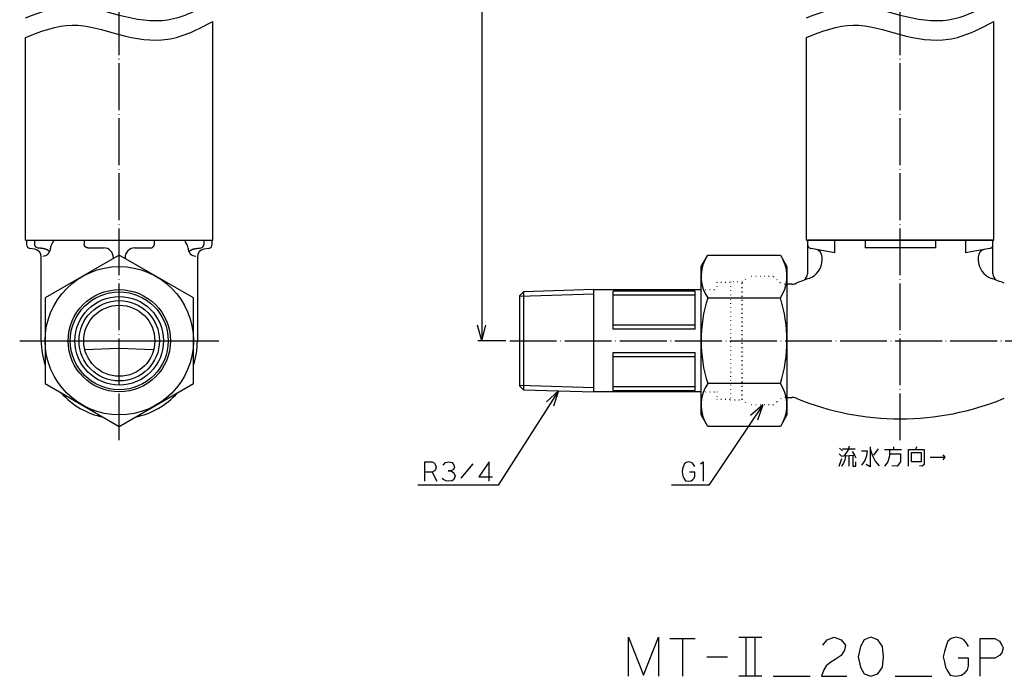
# Model space of a CAD drawing. Units: millimetres. Extents: x -52 to 353, y 0 to 396.
# Drawn here: x -51 to 201, y 0 to 168 of the extents above; entities that cross this region are included whole.
import ezdxf

# ---------------------------------------------------------------- set-up
doc = ezdxf.new("R2010")
doc.units = ezdxf.units.MM
doc.linetypes.add('DOT_CENTER', pattern=[14, 12, -1, 0, -1])
doc.linetypes.add('DOTTED', pattern=[1, 0, -1])
doc.layers.add('1', color=7, linetype='Continuous')
doc.layers.add('2', color=7, linetype='Continuous')
doc.styles.add('CONVERTER_11', font='txt.shx', dxfattribs={"width": 0.9})
doc.dimstyles.new('ME10_DIM_10', dxfattribs={"dimtxt": 4, "dimasz": 4, "dimexe": 1, "dimexo": 1, "dimgap": 1, "dimtad": 1, "dimdec": 3, "dimdsep": 46, "dimtxsty": 'CONVERTER_11', "dimblk1": 'OPEN30', "dimblk2": 'OPEN30', "dimsah": 1, "dimcen": 0.09, "dimclrd": 2, "dimclre": 2, "dimclrt": 2, "dimadec": 0, "dimazin": 0, "dimtfac": 1, "dimtdec": 4, "dimtix": 1, "dimtmove": 0, "dimatfit": 3, "dimfxl": 1, "dimtolj": 1, "dimtzin": 0, "dimarcsym": 0})
doc.dimstyles.get("Standard").update_dxf_attribs({"dimtxt": 0.18, "dimasz": 0.18, "dimexe": 0.18, "dimexo": 0.0625, "dimgap": 0.09, "dimtad": 0, "dimtih": 1, "dimtoh": 1, "dimdec": 4, "dimzin": 0, "dimdsep": 46, "dimtxsty": 'Standard', "dimcen": 0.09, "dimadec": 0, "dimazin": 0, "dimtfac": 1, "dimtdec": 4, "dimtofl": 0, "dimtmove": 0, "dimatfit": 3, "dimfxl": 1, "dimtolj": 1, "dimtzin": 0, "dimarcsym": 0})

# ---------------------------------------------------------------- blocks, each defined once
blk = doc.blocks.new('*D14')
at = {"layer": '1', "color": 2}
for p, q in [((67.31, 280.67), (66.24, 276.67)), ((67.31, 280.67), (68.38, 276.67)), ((67.31, 85.97), (66.24, 89.97)), ((67.31, 85.97), (68.38, 89.97))]:
    blk.add_line(p, q, dxfattribs=at)
at = {"layer": '1', "color": 2, "linetype": 'Continuous'}
for p, q in [((159.5, 280.67), (66.31, 280.67)), ((67.31, 280.67), (67.31, 85.97)), ((73.5, 85.97), (66.31, 85.97))]:
    blk.add_line(p, q, dxfattribs=at)
at = {"layer": '1', "color": 2, "insert": (66.18, 172.36), "char_height": 4, "attachment_point": 7, "rotation": 90, "line_spacing_factor": 0.454545, "style": 'CONVERTER_11'}
blk.add_mtext('呼び長さ（実寸法L）', dxfattribs=at)
blk = doc.blocks.new('_Open30')
at = {"color": 0, "linetype": 'ByBlock', "lineweight": -2}
for p, q in [((-1, 0.267949), (0, 0)), ((0, 0), (-1, -0.267949)), ((0, 0), (-1, 0))]:
    blk.add_line(p, q, dxfattribs=at)

msp = doc.modelspace()

# ---------------------------------------------------------------- linework, layer by layer
at = {"color": 3, "linetype": 'Continuous'}
for p, q in [((-1.5, 111.771), (-1.5, 167.7873)), ((198.5, 111.771), (198.5, 167.7873)), ((-49.5, 111.771), (-49.5, 163.6887)), ((150.5, 111.771), (150.5, 163.6887)), ((-49.5, 111.771), (-1.5, 111.771)), ((-34.5, 111.771), (-34.5, 110.7623)), ((-16.5, 110.7623), (-16.5, 111.771)), ((150.5, 111.771), (198.5, 111.771)), ((-33.5489, 109.771), (-29.5, 109.771)), ((-21.5, 109.771), (-17.4511, 109.771)), ((150.75, 110.6101), (150.75, 103.1279)), ((198.25, 103.1279), (198.25, 110.6101))]:
    msp.add_line(p, q, dxfattribs=at)
at = {"color": 4, "linetype": 'DOTTED'}
for p, q in [((134, 100.921), (135.5, 102.421)), ((134, 71.021), (134, 100.921)), ((142, 102.421), (135.5, 102.421)), ((134, 71.021), (135.5, 69.521)), ((142, 69.521), (135.5, 69.521))]:
    msp.add_line(p, q, dxfattribs=at)
at = {"color": 3, "linetype": 'Continuous'}
for points, knots in [([(-45.0219, 109.5927), (-45.1191, 109.6044), (-45.3136, 109.6278), (-45.6052, 109.6631), (-45.8968, 109.6985), (-46.0912, 109.7221), (-46.1884, 109.734)], [0, 0, 0, 0, 0.29375342, 0.58750684, 0.88125168, 1.17499653, 1.17499653, 1.17499653, 1.17499653]), ([(-44.1035, 109.328), (-44.1397, 109.345), (-44.2121, 109.3791), (-44.3041, 109.4163), (-44.3777, 109.4436), (-44.4336, 109.463), (-44.4915, 109.4818), (-44.6081, 109.5166), (-44.784, 109.5602), (-44.9426, 109.5818), (-45.0219, 109.5927)], [0, 0, 0, 0, 0.12003429, 0.240073132, 0.297689624, 0.355304865, 0.417774022, 0.480247047, 0.72028664, 0.960305218, 0.960305218, 0.960305218, 0.960305218]), ([(-44.1035, 109.328), (-44.1016, 109.3271), (-44.0979, 109.3253), (-44.0924, 109.3226), (-44.0869, 109.3198), (-44.0832, 109.318), (-44.0814, 109.3171)], [0, 0, 0, 0, 0.0061553499, 0.0123107002, 0.018457456, 0.0246042127, 0.0246042127, 0.0246042127, 0.0246042127]), ([(-43.6756, 109.0859), (-43.6835, 109.091), (-43.6994, 109.1012), (-43.7199, 109.1141), (-43.7369, 109.1247), (-43.7495, 109.1325), (-43.7612, 109.1397), (-43.776, 109.1487), (-43.7949, 109.1602), (-43.8192, 109.1747), (-43.8447, 109.1897), (-43.8703, 109.2044), (-43.8946, 109.2183), (-43.9195, 109.2322), (-43.9462, 109.2469), (-43.9828, 109.2667), (-44.0278, 109.2903), (-44.0635, 109.3082), (-44.0814, 109.3171)], [0, 0, 0, 0, 0.028271805, 0.05654366, 0.072566429, 0.088589182, 0.101078129, 0.113567085, 0.140546242, 0.167525482, 0.198443695, 0.229361868, 0.255964074, 0.282566301, 0.314979076, 0.347391867, 0.40733131, 0.467270846, 0.467270846, 0.467270846, 0.467270846]), ([(-43.3007, 108.8183), (-43.3219, 108.8348), (-43.3643, 108.8678), (-43.4123, 108.9036), (-43.4438, 108.9267), (-43.4588, 108.9375), (-43.4737, 108.9484), (-43.4895, 108.9597), (-43.5062, 108.9715), (-43.5221, 108.9827), (-43.5367, 108.9929), (-43.5661, 109.0133), (-43.6122, 109.0447), (-43.6545, 109.0722), (-43.6756, 109.0859)], [0, 0, 0, 0, 0.080549717, 0.161099256, 0.179520955, 0.19794263, 0.216450808, 0.234959003, 0.256259828, 0.277560634, 0.293544727, 0.309528843, 0.38513702, 0.460745374, 0.460745374, 0.460745374, 0.460745374]), ([(-33.5489, 109.771), (-33.5635, 109.7719), (-33.5927, 109.7737), (-33.6291, 109.778), (-33.6584, 109.7823), (-33.6806, 109.7861), (-33.7029, 109.7904), (-33.7252, 109.7952), (-33.7475, 109.8006), (-33.7699, 109.8066), (-33.7923, 109.8131), (-33.8147, 109.8202), (-33.837, 109.8278), (-33.8592, 109.836), (-33.8814, 109.8447), (-33.9034, 109.8541), (-33.9253, 109.864), (-33.9471, 109.8745), (-33.9687, 109.8855), (-33.9901, 109.8971), (-34.0113, 109.9093), (-34.0323, 109.922), (-34.053, 109.9353), (-34.07, 109.9468), (-34.0835, 109.9562), (-34.0935, 109.9635), (-34.1034, 109.9708), (-34.1133, 109.9783), (-34.1231, 109.986), (-34.1327, 109.9937), (-34.1423, 110.0016), (-34.1518, 110.0096), (-34.1612, 110.0177), (-34.1706, 110.026), (-34.1798, 110.0343), (-34.1889, 110.0428), (-34.1979, 110.0514), (-34.2068, 110.0601), (-34.2155, 110.0689), (-34.2242, 110.0779), (-34.2328, 110.0869), (-34.2412, 110.0961), (-34.2496, 110.1053), (-34.2578, 110.1146), (-34.2659, 110.1241), (-34.2738, 110.1336), (-34.2817, 110.1432), (-34.2894, 110.153), (-34.297, 110.1628), (-34.3044, 110.1727), (-34.3118, 110.1827), (-34.319, 110.1927), (-34.326, 110.2029), (-34.333, 110.2131), (-34.3398, 110.2234), (-34.3486, 110.2372), (-34.3594, 110.2546), (-34.3717, 110.2757), (-34.3835, 110.2972), (-34.3947, 110.3187), (-34.4053, 110.3406), (-34.4154, 110.3625), (-34.4249, 110.3846), (-34.4338, 110.4068), (-34.4421, 110.4291), (-34.4498, 110.4515), (-34.457, 110.474), (-34.4636, 110.4964), (-34.4696, 110.519), (-34.475, 110.5414), (-34.4799, 110.5639), (-34.4843, 110.5863), (-34.488, 110.6087), (-34.4913, 110.631), (-34.494, 110.6532), (-34.4969, 110.6824), (-34.4994, 110.7188), (-34.4998, 110.7478), (-34.5, 110.7623)], [0, 0, 0, 0, 0.04382043, 0.08764098, 0.1100767, 0.13251246, 0.15527735, 0.17804224, 0.20111891, 0.22419562, 0.24756467, 0.27093373, 0.29457416, 0.31821464, 0.3421036, 0.36599256, 0.39010572, 0.41421893, 0.43853041, 0.46284182, 0.48732428, 0.51180699, 0.53643268, 0.56105756, 0.57341494, 0.58577212, 0.59815399, 0.61053591, 0.62293865, 0.63534137, 0.6477611, 0.66018084, 0.67261373, 0.68504663, 0.69748881, 0.709931, 0.72237859, 0.73482619, 0.7472753, 0.75972441, 0.77217116, 0.78461791, 0.79705842, 0.80949892, 0.82192932, 0.83435972, 0.84677618, 0.85919264, 0.87159134, 0.88399005, 0.89636723, 0.90874442, 0.92109638, 0.93344829, 0.9457712, 0.95809431, 0.98263823, 1.00718296, 1.03156914, 1.05595507, 1.08015574, 1.10435647, 1.12834623, 1.15233594, 1.17609037, 1.1998448, 1.2233414, 1.24683794, 1.2700555, 1.29327306, 1.31619245, 1.33911179, 1.36171529, 1.38431876, 1.40659072, 1.42886264, 1.47235468, 1.5158466, 1.5158466, 1.5158466, 1.5158466]), ([(-17.4511, 109.771), (-17.4365, 109.7719), (-17.4073, 109.7737), (-17.3709, 109.778), (-17.3416, 109.7823), (-17.3194, 109.7861), (-17.2971, 109.7904), (-17.2748, 109.7952), (-17.2525, 109.8006), (-17.2301, 109.8066), (-17.2077, 109.8131), (-17.1853, 109.8202), (-17.163, 109.8278), (-17.1408, 109.836), (-17.1186, 109.8447), (-17.0966, 109.8541), (-17.0747, 109.864), (-17.0529, 109.8745), (-17.0313, 109.8855), (-17.0099, 109.8971), (-16.9887, 109.9093), (-16.9677, 109.922), (-16.947, 109.9353), (-16.93, 109.9468), (-16.9165, 109.9562), (-16.9065, 109.9635), (-16.8966, 109.9708), (-16.8867, 109.9783), (-16.8769, 109.986), (-16.8673, 109.9937), (-16.8577, 110.0016), (-16.8482, 110.0096), (-16.8388, 110.0177), (-16.8294, 110.026), (-16.8202, 110.0343), (-16.8111, 110.0428), (-16.8021, 110.0514), (-16.7932, 110.0601), (-16.7845, 110.0689), (-16.7758, 110.0779), (-16.7672, 110.0869), (-16.7588, 110.0961), (-16.7504, 110.1053), (-16.7422, 110.1146), (-16.7341, 110.1241), (-16.7262, 110.1336), (-16.7183, 110.1432), (-16.7106, 110.153), (-16.703, 110.1628), (-16.6956, 110.1727), (-16.6882, 110.1827), (-16.681, 110.1927), (-16.674, 110.2029), (-16.667, 110.2131), (-16.6602, 110.2234), (-16.6514, 110.2372), (-16.6406, 110.2546), (-16.6283, 110.2757), (-16.6165, 110.2972), (-16.6053, 110.3187), (-16.5947, 110.3406), (-16.5846, 110.3625), (-16.5751, 110.3846), (-16.5662, 110.4068), (-16.5579, 110.4291), (-16.5502, 110.4515), (-16.543, 110.474), (-16.5364, 110.4964), (-16.5304, 110.519), (-16.525, 110.5414), (-16.5201, 110.5639), (-16.5157, 110.5863), (-16.512, 110.6087), (-16.5087, 110.631), (-16.506, 110.6532), (-16.5031, 110.6824), (-16.5006, 110.7188), (-16.5002, 110.7478), (-16.5, 110.7623)], [0, 0, 0, 0, 0.04382043, 0.08764098, 0.1100767, 0.13251246, 0.15527735, 0.17804224, 0.20111891, 0.22419562, 0.24756467, 0.27093373, 0.29457416, 0.31821464, 0.3421036, 0.36599256, 0.39010572, 0.41421893, 0.43853041, 0.46284182, 0.48732428, 0.51180699, 0.53643268, 0.56105756, 0.57341494, 0.58577212, 0.59815399, 0.61053591, 0.62293865, 0.63534137, 0.6477611, 0.66018084, 0.67261373, 0.68504663, 0.69748881, 0.709931, 0.72237859, 0.73482619, 0.7472753, 0.75972441, 0.77217116, 0.78461791, 0.79705842, 0.80949892, 0.82192932, 0.83435972, 0.84677618, 0.85919264, 0.87159134, 0.88399005, 0.89636723, 0.90874442, 0.92109638, 0.93344829, 0.9457712, 0.95809431, 0.98263823, 1.00718296, 1.03156914, 1.05595507, 1.08015574, 1.10435647, 1.12834623, 1.15233594, 1.17609037, 1.1998448, 1.2233414, 1.24683794, 1.2700555, 1.29327306, 1.31619245, 1.33911179, 1.36171529, 1.38431876, 1.40659072, 1.42886264, 1.47235468, 1.5158466, 1.5158466, 1.5158466, 1.5158466]), ([(-7.6993, 108.8183), (-7.6781, 108.8348), (-7.6357, 108.8678), (-7.5877, 108.9036), (-7.5562, 108.9267), (-7.5412, 108.9375), (-7.5263, 108.9484), (-7.5105, 108.9597), (-7.4938, 108.9715), (-7.4779, 108.9827), (-7.4633, 108.9929), (-7.4339, 109.0133), (-7.3878, 109.0447), (-7.3455, 109.0722), (-7.3244, 109.0859)], [0, 0, 0, 0, 0.080549717, 0.161099256, 0.179520955, 0.19794263, 0.216450808, 0.234959003, 0.256259828, 0.277560634, 0.293544727, 0.309528843, 0.38513702, 0.460745374, 0.460745374, 0.460745374, 0.460745374]), ([(-7.3244, 109.0859), (-7.3165, 109.091), (-7.3006, 109.1012), (-7.2801, 109.1141), (-7.2631, 109.1247), (-7.2505, 109.1325), (-7.2388, 109.1397), (-7.224, 109.1487), (-7.2051, 109.1602), (-7.1808, 109.1747), (-7.1553, 109.1897), (-7.1297, 109.2044), (-7.1054, 109.2183), (-7.0805, 109.2322), (-7.0538, 109.2469), (-7.0172, 109.2667), (-6.9722, 109.2903), (-6.9365, 109.3082), (-6.9186, 109.3171)], [0, 0, 0, 0, 0.028271805, 0.05654366, 0.072566429, 0.088589182, 0.101078129, 0.113567085, 0.140546242, 0.167525482, 0.198443695, 0.229361868, 0.255964074, 0.282566301, 0.314979076, 0.347391867, 0.40733131, 0.467270846, 0.467270846, 0.467270846, 0.467270846]), ([(-6.8965, 109.328), (-6.8984, 109.3271), (-6.9021, 109.3253), (-6.9076, 109.3226), (-6.9131, 109.3198), (-6.9168, 109.318), (-6.9186, 109.3171)], [0, 0, 0, 0, 0.0061553499, 0.0123107002, 0.018457456, 0.0246042127, 0.0246042127, 0.0246042127, 0.0246042127]), ([(-6.8965, 109.328), (-6.8603, 109.345), (-6.7879, 109.3791), (-6.6959, 109.4163), (-6.6223, 109.4436), (-6.5664, 109.463), (-6.5085, 109.4818), (-6.3919, 109.5166), (-6.216, 109.5602), (-6.0574, 109.5818), (-5.9781, 109.5927)], [0, 0, 0, 0, 0.12003429, 0.240073132, 0.297689624, 0.355304865, 0.417774022, 0.480247047, 0.72028664, 0.960305218, 0.960305218, 0.960305218, 0.960305218]), ([(-5.9781, 109.5927), (-5.8809, 109.6044), (-5.6864, 109.6278), (-5.3948, 109.6631), (-5.1032, 109.6985), (-4.9088, 109.7221), (-4.8116, 109.734)], [0, 0, 0, 0, 0.29375342, 0.58750684, 0.88125168, 1.17499653, 1.17499653, 1.17499653, 1.17499653])]:
    msp.add_open_spline(points, degree=3, knots=knots, dxfattribs=at)
at = {"layer": '1', "color": 1, "linetype": 'DOT_CENTER'}
for p, q in [((-25.5, 60.471), (-25.5, 284.671)), ((174.5, 60.471), (174.5, 284.671)), ((-51, 85.971), (0, 85.971)), ((-48.5, 85.971), (-2.5, 85.971)), ((74.5, 85.971), (274.5, 85.971))]:
    msp.add_line(p, q, dxfattribs=at)
at = {"layer": '1', "color": 3, "linetype": 'Continuous'}
for p, q in [((-49.25, 111.4638), (-49.25, 110.6101)), ((-49.2263, 111.771), (-46.5, 111.771)), ((-47.25, 111.671), (-47.25, 110.8331)), ((-46.5, 111.771), (-25.5, 111.771)), ((-25.5, 111.771), (-1.75, 111.771)), ((-4.5, 111.771), (-1.7737, 111.771)), ((-3.75, 110.8331), (-3.75, 111.671)), ((-1.75, 110.6101), (-1.75, 111.4638)), ((150.75, 111.4638), (150.75, 110.6101)), ((174.5, 111.771), (150.7737, 111.771)), ((157.7668, 108.5338), (157.7668, 111.771)), ((165.5, 111.671), (165.5, 109.771)), ((198.2263, 111.771), (174.5, 111.771)), ((183.5, 111.771), (183.5, 109.771)), ((191.2332, 111.771), (191.2332, 108.5338)), ((198.25, 110.6101), (198.25, 111.4638)), ((-47.1527, 109.4012), (-48.4236, 109.6253)), ((-43.1085, 109.6738), (-43.1085, 109.6963)), ((-7.8915, 109.6963), (-7.8915, 109.6738)), ((-2.5764, 109.6253), (-3.8473, 109.4012)), ((157.7668, 108.5338), (151.5764, 109.6253)), ((183.5, 109.771), (165.5, 109.771)), ((197.4236, 109.6253), (191.2332, 108.5338)), ((-45.5, 85.971), (-45.5, 107.4316)), ((-25.5, 107.9103), (-44.5, 96.9407)), ((-27, 107.0443), (-27, 107.271)), ((-6.5, 96.9407), (-25.5, 107.9103)), ((-24, 107.271), (-24, 107.0443)), ((-5.5, 107.4316), (-5.5, 85.971)), ((123.5, 104.971), (125.197, 107.9103)), ((125.197, 107.9103), (143.803, 107.9103)), ((143.803, 107.9103), (145.5, 104.971)), ((154.5, 106.6817), (154.5, 107.4316)), ((194.5, 107.4316), (194.5, 106.6817)), ((123.5, 66.971), (123.5, 104.971)), ((145.5, 104.971), (145.5, 66.971)), ((78, 98.5085), (77, 97.5085)), ((146.7016, 100.471), (145.5, 100.471)), ((-44.5, 96.9407), (-44.5, 75.0014)), ((-6.5, 75.0014), (-6.5, 96.9407)), ((77, 97.5085), (77, 74.4335)), ((125.197, 96.9407), (143.803, 96.9407)), ((-25.5, 83.971), (-34.3026, 83.6636)), ((-16.6974, 83.6636), (-25.5, 83.971)), ((-44.5, 75.0014), (-25.5, 64.0317)), ((-25.5, 64.0317), (-6.5, 75.0014)), ((77, 74.4335), (78, 73.4335)), ((143.803, 75.0014), (125.197, 75.0014)), ((145.5, 71.471), (146.7016, 71.471)), ((125.197, 64.0317), (123.5, 66.971)), ((145.5, 66.971), (143.803, 64.0317)), ((143.803, 64.0317), (125.197, 64.0317))]:
    msp.add_line(p, q, dxfattribs=at)
at = {"layer": '1', "color": 4, "linetype": 'DOTTED'}
for p, q in [((127.5, 100.971), (131, 100.971)), ((127.5, 100.971), (127.5, 99.071)), ((134, 101.071), (131, 101.071)), ((131, 101.071), (131, 70.871)), ((134, 70.871), (134, 101.071)), ((143, 101.5819), (142, 102.421)), ((143.7663, 100.9389), (143, 101.5819)), ((123.5, 99.071), (127.5, 99.071)), ((145.5, 100.471), (145.0519, 100.471)), ((123.5, 72.871), (127.5, 72.871)), ((127.5, 72.871), (127.5, 70.971)), ((127.5, 70.971), (131, 70.971)), ((131, 70.871), (134, 70.871)), ((143, 70.3601), (143.7663, 71.0031)), ((145.0519, 71.471), (145.5, 71.471)), ((142, 69.521), (143, 70.3601))]:
    msp.add_line(p, q, dxfattribs=at)
at = {"layer": '1', "color": 4, "linetype": 'Continuous'}
for p, q in [((86.9998, 73.1523), (83.9393, 70.3626)), ((86.9998, 73.1523), (85.7441, 69.2061)), ((139.2735, 69.521), (136.1566, 66.7946)), ((139.2735, 69.521), (137.9373, 65.6014)), ((158.9789, 58.4693), (159.7142, 57.8027)), ((159.7142, 58.3027), (161.3319, 58.3027)), ((161.3319, 58.3027), (160.1554, 56.4693)), ((161.3319, 58.9693), (161.3319, 58.3027)), ((161.3319, 58.3027), (162.9495, 58.3027)), ((166.7731, 58.8027), (166.7731, 58.3027)), ((166.7731, 58.3027), (167.3613, 56.4693)), ((166.7731, 58.3027), (166.7731, 53.636)), ((168.8319, 58.3027), (167.6554, 56.636)), ((170.4495, 58.136), (171.7731, 58.136)), ((171.7731, 58.136), (171.7731, 56.9693)), ((171.7731, 58.136), (174.8613, 58.136)), ((172.8025, 58.8027), (172.8025, 58.136)), ((176.626, 53.8027), (176.626, 58.136)), ((176.626, 58.136), (178.3907, 58.136)), ((178.6848, 58.8027), (178.3907, 58.136)), ((178.3907, 58.136), (180.5966, 58.136)), ((180.5966, 58.136), (180.5966, 54.3027)), ((158.8319, 56.9693), (159.5672, 56.3027)), ((158.8319, 53.8027), (159.5672, 55.8027)), ((159.7142, 56.4693), (160.1554, 56.4693)), ((160.1554, 56.4693), (162.8025, 56.636)), ((160.4495, 56.4693), (160.3025, 55.4693)), ((161.3319, 56.4693), (161.3319, 53.8027)), ((162.2142, 57.636), (162.8025, 56.636)), ((162.3613, 56.4693), (162.3613, 53.8027)), ((162.8025, 56.636), (163.0966, 55.9693)), ((164.5672, 57.8027), (166.0378, 57.8027)), ((165.8907, 56.4693), (165.4495, 55.3027)), ((166.0378, 57.8027), (165.8907, 56.4693)), ((167.3613, 56.4693), (168.0966, 55.136)), ((171.7731, 56.4693), (171.3319, 54.9693)), ((171.7731, 56.9693), (174.5672, 56.9693)), ((171.7731, 56.9693), (171.7731, 56.4693)), ((174.5672, 56.9693), (174.5672, 54.9693)), ((177.3613, 57.3027), (179.8613, 57.3027)), ((177.3613, 54.9693), (177.3613, 57.3027)), ((179.8613, 57.3027), (179.8613, 54.9693)), ((182.1515, 56.1173), (185.9015, 56.1173)), ((185.4015, 56.7423), (185.9015, 56.1173)), ((185.9015, 56.1173), (185.4015, 55.4923)), ((52.7192, 54.9601), (54.631, 54.9601)), ((52.7192, 52.2934), (52.7192, 54.9601)), ((54.631, 54.9601), (55.2192, 54.6267)), ((55.2192, 54.6267), (55.5134, 54.1267)), ((55.5134, 52.9601), (55.2192, 52.6267)), ((55.5134, 54.1267), (55.6604, 53.6267)), ((55.6604, 53.6267), (55.5134, 52.9601)), ((57.4251, 54.1267), (58.0134, 54.7934)), ((58.0134, 54.7934), (58.8957, 54.9601)), ((58.8957, 54.9601), (59.7781, 54.7934)), ((60.0722, 52.9601), (59.484, 52.6267)), ((59.7781, 54.7934), (60.2192, 54.1267)), ((60.3663, 53.6267), (60.0722, 52.9601)), ((60.2192, 54.1267), (60.3663, 53.6267)), ((65.0722, 54.4601), (61.984, 50.7934)), ((69.1898, 54.9601), (66.5428, 51.1267)), ((69.1898, 49.9601), (69.1898, 54.9601)), ((118.7781, 53.1267), (118.631, 52.4601)), ((119.0722, 54.1267), (118.7781, 53.1267)), ((119.2192, 54.4601), (119.0722, 54.1267)), ((119.6604, 54.7934), (119.2192, 54.4601)), ((120.2487, 54.9601), (119.6604, 54.7934)), ((120.984, 54.7934), (120.2487, 54.9601)), ((121.2781, 54.6267), (120.984, 54.7934)), ((121.5722, 54.2934), (121.2781, 54.6267)), ((121.8663, 53.7934), (121.5722, 54.2934)), ((123.3369, 54.4601), (124.0722, 54.9601)), ((124.0722, 54.9601), (124.0722, 49.9601)), ((160.0083, 54.636), (159.4201, 53.8027)), ((160.3025, 55.4693), (160.0083, 54.636)), ((162.3613, 53.8027), (163.0966, 53.8027)), ((163.0966, 53.8027), (163.0966, 54.9693)), ((165.4495, 55.3027), (164.5672, 54.136)), ((166.7731, 53.636), (165.7436, 54.3027)), ((168.0966, 55.136), (169.126, 53.9693)), ((171.3319, 54.9693), (170.4495, 53.8027)), ((173.6848, 53.8027), (172.3613, 53.9693)), ((174.5672, 54.9693), (173.6848, 53.8027)), ((179.8613, 54.9693), (177.3613, 54.9693)), ((180.1554, 53.8027), (179.4201, 53.9693)), ((180.5966, 54.3027), (180.1554, 53.8027)), ((52.7192, 49.9601), (52.7192, 52.2934)), ((54.631, 52.2934), (52.7192, 52.2934)), ((55.2192, 52.6267), (54.631, 52.2934)), ((54.631, 52.2934), (55.8075, 49.9601)), ((57.5722, 50.4601), (57.2781, 50.7934)), ((58.1604, 50.1267), (57.5722, 50.4601)), ((59.484, 52.6267), (58.7487, 52.6267)), ((58.7487, 52.6267), (59.484, 52.6267)), ((59.484, 52.6267), (60.2192, 52.1267)), ((60.2192, 50.4601), (59.7781, 50.1267)), ((60.2192, 52.1267), (60.5134, 51.2934)), ((60.5134, 51.2934), (60.2192, 50.4601)), ((66.5428, 51.1267), (70.0722, 51.1267)), ((118.631, 52.4601), (118.7781, 51.7934)), ((118.7781, 51.7934), (118.9251, 51.1267)), ((118.9251, 51.1267), (119.0722, 50.7934)), ((119.0722, 50.7934), (119.5134, 50.1267)), ((121.8663, 52.2934), (120.5428, 52.2934)), ((120.984, 50.1267), (121.4251, 50.4601)), ((121.4251, 50.4601), (121.7192, 50.7934)), ((121.7192, 50.7934), (121.8663, 51.2934)), ((121.8663, 51.2934), (121.8663, 52.2934)), ((58.8957, 49.9601), (58.1604, 50.1267)), ((59.7781, 50.1267), (58.8957, 49.9601)), ((119.5134, 50.1267), (120.2487, 49.9601)), ((120.2487, 49.9601), (120.984, 50.1267)), ((104.9403, 0), (104.9403, 10)), ((104.9403, 10), (108.7639, 0.3333)), ((108.7639, 0.3333), (112.5874, 10)), ((112.5874, 10), (112.5874, 0)), ((115.5286, 9.6667), (118.7639, 9.6667)), ((118.7639, 9.6667), (118.7639, 0)), ((118.7639, 9.6667), (121.9992, 9.6667)), ((133.1756, 10), (134.9403, 10)), ((134.9403, 10), (134.9403, 0)), ((134.9403, 10), (137.2933, 10)), ((137.2933, 10), (137.2933, 0)), ((137.2933, 10), (139.058, 10)), ((154.6462, 8), (155.8227, 9.3333)), ((155.8227, 9.3333), (157.5874, 10)), ((157.5874, 10), (159.3521, 9.3333)), ((159.3521, 9.3333), (160.5286, 8)), ((160.5286, 8), (160.2345, 6.6667)), ((164.3521, 7.6667), (163.7639, 5)), ((165.2345, 9.3333), (164.3521, 7.6667)), ((166.9992, 10), (165.2345, 9.3333)), ((168.7639, 9.3333), (166.9992, 10)), ((169.9403, 7.6667), (168.7639, 9.3333)), ((170.2345, 5), (169.9403, 7.6667)), ((186.4109, 8.3333), (185.8227, 6.3333)), ((186.705, 9), (186.4109, 8.3333)), ((187.5874, 9.6667), (186.705, 9)), ((188.7639, 10), (187.5874, 9.6667)), ((190.2345, 9.6667), (188.7639, 10)), ((190.8227, 9.3333), (190.2345, 9.6667)), ((191.4109, 8.6667), (190.8227, 9.3333)), ((191.9992, 7.6667), (191.4109, 8.6667)), ((194.9403, 9.6667), (198.7639, 9.6667)), ((194.9403, 4.6667), (194.9403, 9.6667)), ((198.7639, 9.6667), (199.9403, 9)), ((199.9403, 9), (200.5286, 8)), ((200.5286, 8), (200.8227, 7.3333)), ((159.3521, 5.3333), (157.8815, 4.3333)), ((160.2345, 6.6667), (159.3521, 5.3333)), ((185.8227, 6.3333), (185.5286, 5)), ((199.9403, 5.3333), (198.7639, 4.6667)), ((200.5286, 6), (199.9403, 5.3333)), ((200.8227, 7.3333), (200.5286, 6)), ((124.9403, 5), (130.2345, 5)), ((155.5286, 2.6667), (154.9403, 1.6667)), ((156.705, 3.6667), (155.5286, 2.6667)), ((157.8815, 4.3333), (156.705, 3.6667)), ((163.7639, 5), (164.3521, 2.3333)), ((169.9403, 2.3333), (170.2345, 5)), ((185.5286, 5), (185.8227, 3.6667)), ((185.8227, 3.6667), (186.1168, 2.3333)), ((191.9992, 4.6667), (189.3521, 4.6667)), ((191.705, 1.6667), (191.9992, 2.6667)), ((191.9992, 2.6667), (191.9992, 4.6667)), ((194.9403, 0), (194.9403, 4.6667)), ((198.7639, 4.6667), (194.9403, 4.6667)), ((137.2933, 0), (133.1756, 0)), ((139.058, 0), (137.2933, 0)), ((141.9992, 0), (151.4109, 0)), ((154.9403, 1.6667), (154.3521, 0)), ((154.3521, 0), (160.8227, 0)), ((164.3521, 2.3333), (165.2345, 0.6667)), ((165.2345, 0.6667), (166.9992, 0)), ((166.9992, 0), (168.7639, 0.6667)), ((168.7639, 0.6667), (169.9403, 2.3333)), ((173.1756, 0), (182.5874, 0)), ((186.1168, 2.3333), (186.4109, 1.6667)), ((186.4109, 1.6667), (187.2933, 0.3333)), ((187.2933, 0.3333), (188.7639, 0)), ((188.7639, 0), (190.2345, 0.3333)), ((190.2345, 0.3333), (191.1168, 1)), ((191.1168, 1), (191.705, 1.6667))]:
    msp.add_line(p, q, dxfattribs=at)
at = {"layer": '1', "color": 3, "linetype": 'Continuous'}
for radius in [19, 13.1, 12.5375, 11.3437, 10.3, 9.1]:
    msp.add_circle((-25.5, 85.971), radius, dxfattribs=at)
for centre, radius, start, end in [((-47.25, 111.4638), 2, 171.164705, 180), ((-41.1085, 109.6963), 2, 138.590378, 180), ((-44.1085, 112.3421), 2, 318.590378, 343.409235), ((-6.8915, 112.3421), 2, 196.590765, 221.409622), ((-9.8915, 109.6963), 2, 0, 41.409622), ((-3.75, 111.4638), 2, 0, 8.835295), ((152.75, 111.4638), 2, 171.164705, 180), ((196.25, 111.4638), 2, 0, 8.835295), ((-48.25, 110.6101), 1, 180, 260), ((-46.15, 110.8333), 1.1, 180, 268), ((-47.5, 107.4316), 2, 0, 80), ((-45.1085, 109.6738), 2, 270, 0), ((-29.5, 107.271), 2.5, 0, 90), ((-21.5, 107.271), 2.5, 90, 180), ((-5.8915, 109.6738), 2, 180, 270), ((-3.5, 107.4316), 2, 100, 180), ((-4.85, 110.8333), 1.1, 272, 0), ((-2.75, 110.6101), 1, 280, 0), ((151.75, 110.6101), 1, 180, 260), ((152.5, 107.4316), 2, 0, 80), ((152.5, 107.4316), 2, 0, 80), ((196.5, 107.4316), 2, 100, 180), ((197.25, 110.6101), 1, 280, 0), ((133.2121, 102.4255), 9.7121, 154.384247, 214.384247), ((135.7879, 102.4255), 9.7121, 325.615753, 25.615753), ((149.5, 106.6817), 5, 289.471221, 0), ((199.5, 106.6817), 5, 180, 250.528779), ((174.5, 35.971), 70, 109.471221, 112.383229), ((148.75, 103.1279), 2, 306.5686, 0), ((174.5, 35.971), 70, 67.616771, 70.528779), ((200.25, 103.1279), 2, 180, 233.4314), ((146.7016, 103.471), 3, 270, 292.383229), ((159.803, 85.971), 36.303, 162.412046, 197.587954), ((109.197, 85.971), 36.303, 342.412046, 17.587954), ((-25.5, 85.971), 20, 180, 198.194872), ((-25.5, 85.971), 20, 341.805127, 360), ((133.2121, 69.5165), 9.7121, 145.615753, 205.615753), ((135.7879, 69.5165), 9.7121, 334.384247, 34.384247), ((-25.5, 85.971), 20, 221.805128, 258.194872), ((-25.5, 85.971), 20, 281.805127, 318.194873), ((146.7016, 68.471), 3, 67.616771, 90), ((174.5, 135.971), 70, 247.616771, 292.383229)]:
    msp.add_arc(centre, radius, start, end, dxfattribs=at)
at = {"layer": '1', "color": 4, "linetype": 'DOTTED'}
for centre, start, end in [((145.0519, 102.471), 230, 270), ((145.0519, 69.471), 90, 130)]:
    msp.add_arc(centre, 2, start, end, dxfattribs=at)
at = {"layer": '1', "color": 1, "linetype": 'Continuous'}
for points in [[(-49.5, 168.6887), (-45.5358, 170.2474), (-37.6073, 173.3648), (-25.5536, 169.079), (-12.8696, 166.8604), (-5.2899, 170.8117), (-1.5, 172.7873)], [(150.5, 168.6887), (154.4642, 170.2474), (162.3927, 173.3648), (174.4464, 169.079), (187.1304, 166.8604), (194.7101, 170.8117), (198.5, 172.7873)], [(-49.5, 163.6887), (-45.5358, 165.2474), (-37.6073, 168.3648), (-25.5536, 164.079), (-12.8696, 161.8604), (-5.2899, 165.8117), (-1.5, 167.7873)], [(150.5, 163.6887), (154.4642, 165.2474), (162.3927, 168.3648), (174.4464, 164.079), (187.1304, 161.8604), (194.7101, 165.8117), (198.5, 167.7873)]]:
    msp.add_open_spline(points, degree=3, knots=[0, 0, 0, 0, 12.33082071, 24.6615941, 37.12504515, 49.58849667, 49.58849667, 49.58849667, 49.58849667], dxfattribs=at)
at = {"layer": '2', "color": 3, "linetype": 'Continuous'}
for p, q in [((96, 99.071), (77.9995, 98.5085)), ((77.9995, 98.5085), (77.9995, 73.4335)), ((96, 72.871), (96, 99.071)), ((96, 99.071), (123.5, 99.071)), ((101, 88.971), (101, 98.7229)), ((122, 98.7229), (101, 98.7229)), ((122, 88.971), (122, 98.7229)), ((96, 97.9085), (77, 97.3147)), ((122, 97.6667), (101, 97.6667)), ((122, 89.973), (101, 89.973)), ((122, 88.971), (101, 88.971)), ((101, 82.971), (122, 82.971)), ((101, 73.2192), (101, 82.971)), ((101, 81.969), (122, 81.969)), ((122, 73.2192), (122, 82.971)), ((77, 74.6273), (96, 74.0336)), ((77.9995, 73.4335), (96, 72.871)), ((101, 74.2754), (122, 74.2754)), ((101, 73.2192), (122, 73.2192)), ((123.5, 72.871), (96, 72.871))]:
    msp.add_line(p, q, dxfattribs=at)

# ---------------------------------------------------------------- dimensions: what is measured, and where the dimension line sits
at = {"layer": '1'}
dim = msp.add_linear_dim(base=(67.3085, 280.671), p1=(74.5, 85.971), p2=(160.5, 280.671), angle=90, text='呼び長さ（実寸法L）', dimstyle='ME10_DIM_10', dxfattribs=at)
dim.commit()
dim.dimension.update_dxf_attribs({"geometry": '*D14', "text_midpoint": (64.1751, 194.1255), "text_rotation": 90})

# ---------------------------------------------------------------- leaders
at = {"layer": '1', "color": 4, "linetype": 'Continuous', "has_arrowhead": 0}
for points in [[(86.9998, 73.1523), (71.5235, 49), (50.9521, 49)], [(139.2735, 69.521), (125.5235, 49), (115.9521, 49)]]:
    msp.add_leader(points, dimstyle='Standard', dxfattribs=at)

doc.saveas('drawing.dxf')
